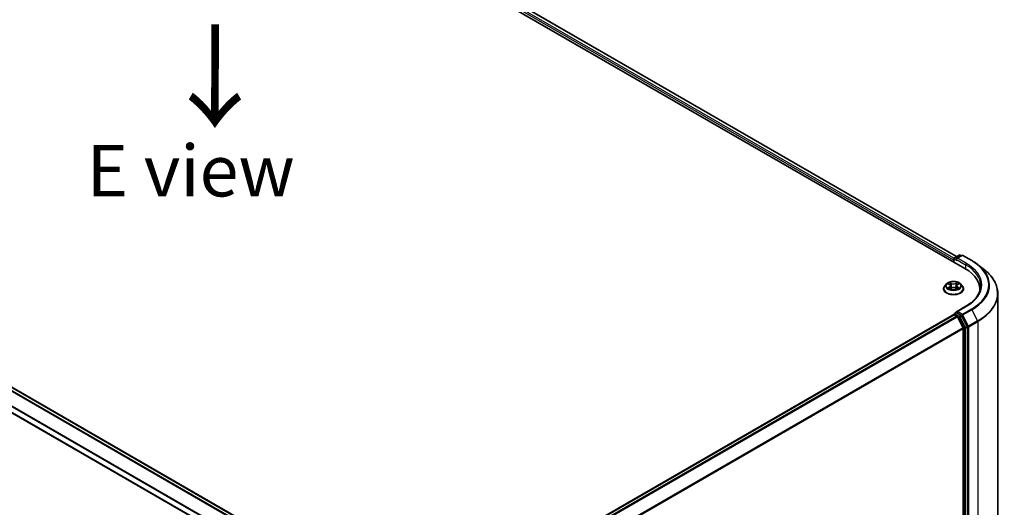
# Model space of a CAD drawing. Units: millimetres. Extents: x 36 to 9480, y 20 to 1425.
# Drawn here: x 175 to 294, y 584 to 643 of the extents above; entities that cross this region are included whole.
import ezdxf

# ---------------------------------------------------------------- set-up
doc = ezdxf.new("R2010")
doc.units = ezdxf.units.MM
doc.header["$LTSCALE"] = 2.5
for name, color, linetype, lineweight in [('Symbol (ISO)', 7, 'Continuous', 18), ('Visible (ISO)', 7, 'Continuous', 35), ('Visible Narrow (ISO)', 7, 'Continuous', 25)]:
    doc.layers.add(name, color=color, linetype=linetype, lineweight=lineweight)
doc.styles.add('Note Text (TK)', font='MS PGothic.ttf')

msp = doc.modelspace()

# ---------------------------------------------------------------- linework, layer by layer
at = {"layer": 'Visible (ISO)'}
for p, q in [((174.6596, 678.9422), (289.5645, 612.6018)), ((176.6771, 678.6582), (288.5524, 614.067)), ((217.3512, 572.9589), (105.4846, 637.5452)), ((216.1361, 570.5481), (104.3578, 635.0833)), ((288.294, 613.9178), (288.8594, 614.2442)), ((289.1954, 614.2001), (288.5261, 613.8137)), ((288.9844, 614.2442), (289.1281, 614.1612)), ((289.3204, 614.2001), (290.4105, 613.5707)), ((288.1797, 613.6735), (288.1797, 613.4013)), ((288.2315, 613.3714), (288.2315, 613.8095)), ((291.155, 613.0683), (291.9429, 612.4446)), ((287.3252, 610.7339), (287.1185, 610.5033)), ((287.5281, 610.759), (287.7051, 610.6531)), ((287.8143, 610.5075), (287.8485, 610.1893)), ((288.5451, 610.5075), (288.511, 610.1893)), ((288.6543, 610.6531), (288.8313, 610.759)), ((289.0342, 610.7339), (289.2409, 610.5033)), ((286.9714, 610.1353), (286.9714, 610.1492)), ((287.738, 610.1278), (287.9223, 610.2305)), ((288.4371, 610.2305), (288.6214, 610.1278)), ((289.388, 610.1353), (289.388, 610.1492)), ((291.3584, 610.1013), (291.3584, 609.8057)), ((293.5668, 551.4525), (293.5668, 609.554)), ((288.2056, 606.9946), (229.313, 572.9929)), ((288.2315, 607.0054), (288.2315, 607.0004)), ((288.2681, 606.9884), (288.5803, 606.8082)), ((288.294, 607.1137), (288.5041, 607.235)), ((289.6787, 608.0152), (288.5261, 607.3497)), ((289.1281, 606.9001), (288.5627, 607.2265)), ((289.3377, 605.3786), (288.6482, 606.7322)), ((289.8386, 605.5628), (289.196, 606.8242)), ((289.3582, 605.3014), (289.3582, 547.5402)), ((289.8591, 547.458), (289.8591, 605.4856))]:
    msp.add_line(p, q, dxfattribs=at)
for centre, start, end in [((288.9219, 614.136), 60, 120), ((289.2579, 614.0918), 60, 120), ((288.3565, 613.8095), 120, 180), ((288.3565, 607.0054), 120, 180)]:
    msp.add_arc(centre, 0.125, start, end, dxfattribs=at)
for centre, major_axis, start_param, end_param in [((288.2681, 613.7245), (0.0625, 0.1083), 1.21247675, 2.35619449), ((288.6511, 613.7415), (-0.1768, 0), 4.71238898, 6.28318531), ((288.5627, 613.6905), (-0.0625, 0.1083), 0.78539816, 2.35619449), ((285.2334, 610.1013), (6.125, 0), 6.17116049, 7.06858347), ((285.2334, 609.4209), (6.25, 0), 0.15296584, 0.20062952), ((288.2681, 606.8863), (-0.0625, 0.1083), 5.49778714, 6.28318531), ((288.6511, 607.2776), (-0.1768, 0), 4.71238898, 6.28318531), ((288.5627, 607.3286), (-0.0625, -0.1083), 5.49778714, 6.12363721), ((289.1281, 606.7981), (0.0625, -0.1083), 1.48013644, 2.35619449), ((288.5803, 606.7061), (-0.0625, 0.1083), 4.62172909, 5.49778714), ((289.2698, 605.3525), (-0.0625, 0.1083), 3.92699082, 4.62172909), ((289.7707, 605.5367), (0.0625, -0.1083), 0.78539816, 1.48013644)]:
    msp.add_ellipse(centre, major_axis=major_axis, ratio=0.57735027, start_param=start_param, end_param=end_param, dxfattribs=at)
for points, knots in [([(290.4105, 613.5707), (290.4644, 613.5396), (290.5175, 613.5079), (290.622, 613.4437), (290.6735, 613.4112), (290.7746, 613.345), (290.8242, 613.3115), (290.9218, 613.2436), (290.9698, 613.2091), (291.0637, 613.1394), (291.1098, 613.104), (291.155, 613.0683)], [3.141592654, 3.141592654, 3.141592654, 3.141592654, 3.172644837, 3.172644837, 3.203697021, 3.203697021, 3.234749204, 3.234749204, 3.265801387, 3.265801387, 3.296853571, 3.296853571, 3.296853571, 3.296853571]), ([(293.5668, 609.554), (293.5668, 609.7622), (293.544, 609.9704), (293.4535, 610.3826), (293.3858, 610.5867), (293.2073, 610.987), (293.0964, 611.1833), (292.8337, 611.5652), (292.6819, 611.7507), (292.3402, 612.1083), (292.1503, 612.2804), (291.9429, 612.4446)], [2.35619449, 2.35619449, 2.35619449, 2.35619449, 2.482221939, 2.482221939, 2.608249389, 2.608249389, 2.734276838, 2.734276838, 2.860304287, 2.860304287, 2.986331736, 2.986331736, 2.986331736, 2.986331736]), ([(287.1185, 610.5033), (287.0999, 610.4825), (287.0828, 610.4611), (287.052, 610.4168), (287.0383, 610.394), (287.0144, 610.3472), (287.0043, 610.3233), (286.988, 610.2746), (286.9818, 610.2498), (286.9735, 610.1997), (286.9714, 610.1744), (286.9714, 610.1492)], [5.020220532, 5.020220532, 5.020220532, 5.020220532, 5.115733854, 5.115733854, 5.211247177, 5.211247177, 5.306760499, 5.306760499, 5.402273821, 5.402273821, 5.497787144, 5.497787144, 5.497787144, 5.497787144]), ([(289.0342, 610.7339), (288.9831, 610.7909), (288.9182, 610.841), (288.7649, 610.9271), (288.6757, 610.9626), (288.4841, 611.0143), (288.3819, 611.0307), (288.1747, 611.0433), (288.0697, 611.0396), (287.8666, 611.0126), (287.7686, 610.9892), (287.5883, 610.9242), (287.5062, 610.8824), (287.3946, 610.8026), (287.3572, 610.7696), (287.3252, 610.7339)], [2.8337611, 2.8337611, 2.8337611, 2.8337611, 3.15477403, 3.15477403, 3.48920263, 3.48920263, 3.82228008, 3.82228008, 4.15359352, 4.15359352, 4.48532943, 4.48532943, 4.81930739, 4.81930739, 5.02022053, 5.02022053, 5.02022053, 5.02022053]), ([(287.8143, 610.5075), (287.8131, 610.5188), (287.8105, 610.53), (287.8027, 610.5519), (287.7975, 610.5626), (287.7847, 610.5832), (287.7771, 610.593), (287.7599, 610.6119), (287.7502, 610.6209), (287.729, 610.6378), (287.7175, 610.6457), (287.7051, 610.6531)], [2.418097846, 2.418097846, 2.418097846, 2.418097846, 2.559306149, 2.559306149, 2.700514452, 2.700514452, 2.841722755, 2.841722755, 2.982931058, 2.982931058, 3.124139361, 3.124139361, 3.124139361, 3.124139361]), ([(288.6543, 610.6531), (288.642, 610.6457), (288.6304, 610.6378), (288.6092, 610.6209), (288.5995, 610.6119), (288.5823, 610.593), (288.5747, 610.5832), (288.562, 610.5626), (288.5567, 610.5519), (288.5489, 610.53), (288.5463, 610.5188), (288.5451, 610.5075)], [4.729842273, 4.729842273, 4.729842273, 4.729842273, 4.871050576, 4.871050576, 5.012258879, 5.012258879, 5.153467182, 5.153467182, 5.294675485, 5.294675485, 5.435883788, 5.435883788, 5.435883788, 5.435883788]), ([(289.388, 610.1492), (289.388, 610.1744), (289.3859, 610.1997), (289.3776, 610.2498), (289.3714, 610.2746), (289.3551, 610.3233), (289.345, 610.3472), (289.3211, 610.394), (289.3074, 610.4168), (289.2766, 610.4611), (289.2595, 610.4825), (289.2409, 610.5033)], [2.35619449, 2.35619449, 2.35619449, 2.35619449, 2.451707813, 2.451707813, 2.547221135, 2.547221135, 2.642734457, 2.642734457, 2.73824778, 2.73824778, 2.833761102, 2.833761102, 2.833761102, 2.833761102]), ([(291.4834, 610.5095), (291.4834, 610.3282), (291.4588, 610.1468), (291.36, 609.7869), (291.286, 609.6085), (291.089, 609.2585), (290.9661, 609.087), (290.6736, 608.7556), (290.5041, 608.5957), (290.1222, 608.2922), (289.9099, 608.1486), (289.6787, 608.0152)], [3.926990817, 3.926990817, 3.926990817, 3.926990817, 4.08407045, 4.08407045, 4.241150082, 4.241150082, 4.398229715, 4.398229715, 4.555309348, 4.555309348, 4.71238898, 4.71238898, 4.71238898, 4.71238898]), ([(286.9714, 610.1353), (286.9714, 610.0608), (286.991, 609.9865), (287.0672, 609.8441), (287.1251, 609.7764), (287.2745, 609.6535), (287.3674, 609.5988), (287.5773, 609.5097), (287.6946, 609.4752), (287.941, 609.4299), (288.0702, 609.4189), (288.3278, 609.4214), (288.4562, 609.4347), (288.6997, 609.4845), (288.8147, 609.521), (289.0201, 609.6141), (289.1104, 609.6708), (289.2561, 609.7993), (289.3117, 609.8712), (289.3738, 610.0083), (289.388, 610.0718), (289.388, 610.1353)], [5.49778714, 5.49778714, 5.49778714, 5.49778714, 5.79749772, 5.79749772, 6.1099087, 6.1099087, 6.43440174, 6.43440174, 6.76012968, 6.76012968, 7.08488016, 7.08488016, 7.40923501, 7.40923501, 7.73406911, 7.73406911, 8.0598665, 8.0598665, 8.38378156, 8.38378156, 8.6393798, 8.6393798, 8.6393798, 8.6393798]), ([(287.6082, 610.2167), (287.6157, 610.2105), (287.6238, 610.2042), (287.6414, 610.1916), (287.6507, 610.1854), (287.6706, 610.173), (287.6811, 610.1669), (287.7032, 610.1549), (287.7148, 610.1491), (287.734, 610.1401), (287.7412, 610.1368), (287.7486, 610.1337)], [6.105697803, 6.105697803, 6.105697803, 6.105697803, 6.175847739, 6.175847739, 6.245997675, 6.245997675, 6.316147612, 6.316147612, 6.386297548, 6.386297548, 6.427172221, 6.427172221, 6.427172221, 6.427172221]), ([(288.4371, 610.2305), (288.4093, 610.246), (288.3777, 610.2588), (288.3097, 610.2783), (288.2733, 610.285), (288.1988, 610.2917), (288.1607, 610.2917), (288.0861, 610.285), (288.0497, 610.2783), (287.9817, 610.2588), (287.9501, 610.246), (287.9223, 610.2305)], [3.15904595, 3.15904595, 3.15904595, 3.15904595, 3.46622389, 3.46622389, 3.77340184, 3.77340184, 4.08057979, 4.08057979, 4.38775774, 4.38775774, 4.69493569, 4.69493569, 4.69493569, 4.69493569]), ([(288.6108, 610.1337), (288.6182, 610.1368), (288.6254, 610.1401), (288.6446, 610.1491), (288.6562, 610.1549), (288.6783, 610.1669), (288.6888, 610.173), (288.7087, 610.1854), (288.7181, 610.1916), (288.7356, 610.2042), (288.7437, 610.2105), (288.7513, 610.2167)], [1.426809413, 1.426809413, 1.426809413, 1.426809413, 1.467684086, 1.467684086, 1.537834022, 1.537834022, 1.607983959, 1.607983959, 1.678133895, 1.678133895, 1.748283831, 1.748283831, 1.748283831, 1.748283831]), ([(288.5041, 607.235), (288.5095, 607.2381), (288.5185, 607.2397), (288.5396, 607.2372), (288.5515, 607.233), (288.5627, 607.2265)], [0.038953354, 0.038953354, 0.038953354, 0.038953354, 0.0503345484, 0.0503345484, 0.0617157428, 0.0617157428, 0.0617157428, 0.0617157428])]:
    msp.add_open_spline(points, degree=3, knots=knots, dxfattribs=at)
at = {"layer": 'Visible Narrow (ISO)'}
for p, q in [((176.2211, 678.3128), (288.1797, 613.6735)), ((288.2366, 613.8448), (176.3095, 678.4659)), ((176.6355, 678.6541), (288.528, 614.0529)), ((105.0508, 637.3002), (216.9221, 572.7112)), ((216.9886, 572.7496), (105.0961, 637.3508)), ((105.4221, 637.539), (217.3146, 572.9378)), ((104.3319, 635.8643), (216.1374, 571.3134)), ((216.1552, 571.3625), (104.3456, 635.9158)), ((216.1361, 570.5904), (104.3319, 635.1405)), ((288.3565, 613.9116), (288.9219, 614.238)), ((288.6511, 613.8436), (289.2579, 614.1939)), ((288.9219, 614.238), (289.0915, 614.1401)), ((289.2579, 614.1939), (290.348, 613.5645)), ((288.2681, 613.3503), (288.2681, 613.7585)), ((288.2681, 613.7585), (288.5627, 613.5884)), ((288.5261, 613.8137), (288.3565, 613.9116)), ((288.4743, 613.7415), (289.6528, 613.0611)), ((289.7412, 613.2142), (288.6511, 613.8436)), ((289.6528, 613.0611), (289.6528, 612.5497)), ((287.4687, 610.7872), (287.6944, 610.6523)), ((287.9325, 610.7897), (287.6988, 610.92)), ((287.7712, 610.8475), (287.9181, 610.7656)), ((287.9181, 610.7656), (287.897, 610.4705)), ((288.6606, 610.92), (288.4269, 610.7897)), ((288.4414, 610.7656), (288.5883, 610.8475)), ((288.4414, 610.7656), (288.4624, 610.4705)), ((288.665, 610.6523), (288.8907, 610.7872)), ((287.6944, 610.3668), (287.4687, 610.2319)), ((287.5674, 610.2581), (287.7093, 610.3429)), ((287.6988, 610.099), (287.9325, 610.2293)), ((287.7093, 610.3429), (287.724, 610.1448)), ((288.4269, 610.2293), (288.6606, 610.099)), ((288.6501, 610.3429), (288.6355, 610.1448)), ((288.6501, 610.3429), (288.792, 610.2581)), ((288.8907, 610.2319), (288.665, 610.3668)), ((229.3497, 572.9718), (288.2681, 606.9884)), ((288.3565, 607.1075), (288.5627, 607.2265)), ((288.9219, 606.781), (288.3565, 607.1075)), ((288.6511, 607.3796), (289.7412, 608.009)), ((289.2579, 607.0293), (288.6511, 607.3796)), ((289.1281, 606.9001), (288.9219, 606.781)), ((289.1281, 606.9001), (289.1695, 606.8762)), ((289.1695, 606.8762), (289.196, 606.8242)), ((290.348, 607.6587), (289.2579, 607.0293)), ((289.3258, 606.9534), (290.4159, 607.5828)), ((290.0154, 605.5997), (289.3258, 606.9534)), ((290.4159, 607.5828), (291.1055, 606.2291)), ((288.5803, 606.8082), (229.6618, 572.7916)), ((229.7615, 572.734), (288.6482, 606.7322)), ((288.6461, 606.7361), (288.8335, 606.6279)), ((288.8335, 606.6279), (289.4761, 605.3665)), ((288.9898, 606.7051), (289.196, 606.8242)), ((289.6324, 605.4437), (288.9898, 606.7051)), ((291.1055, 606.2291), (290.0154, 605.5997)), ((290.0359, 605.5226), (291.126, 606.152)), ((291.126, 606.152), (291.126, 548.0505)), ((289.3377, 605.3786), (230.5343, 571.4284)), ((230.5694, 571.3597), (289.3582, 605.3014)), ((289.4761, 605.3665), (289.4761, 547.339)), ((289.8386, 605.5628), (289.6324, 605.4437)), ((289.6528, 605.3665), (289.8591, 605.4856)), ((289.6528, 547.339), (289.6528, 605.3665)), ((289.8386, 605.5628), (289.8591, 605.5226)), ((289.8591, 605.5226), (289.8591, 605.4856)), ((290.0359, 547.4211), (290.0359, 605.5226))]:
    msp.add_line(p, q, dxfattribs=at)
for centre, major_axis, ratio, start_param, end_param in [((288.9219, 614.136), (-0.0625, 0.1083), 0.57735027, 5.49778714, 6.28318531), ((288.9219, 614.136), (0.0625, 0.1083), 0.57735027, 0, 0.78539816), ((289.2579, 614.0918), (-0.0625, 0.1083), 0.57735027, 5.49778714, 6.28318531), ((289.2579, 614.0918), (0.0625, 0.1083), 0.57735027, 0, 0.78539816), ((288.3565, 613.8095), (-0.125, 0), 0.57735027, 0, 0.78539816), ((288.3565, 613.8095), (0.0625, 0.1083), 0.57735027, 0.78539816, 2.35619449), ((288.3565, 613.8095), (-0.0625, 0.1083), 0.57735027, 5.49778714, 6.28318531), ((289.7412, 613.1121), (0.0625, 0.1083), 0.57735027, 0.78539816, 2.35619449), ((285.2334, 610.5095), (6.25, 0), 0.57735027, 0, 0.78539816), ((285.2334, 610.6116), (6.375, 0), 0.57735027, 5.49778714, 7.06858347), ((290.348, 613.4624), (0.0625, 0.1083), 0.57735027, 0, 0.78539816), ((285.2334, 610.6116), (7.2331, 0), 0.57735027, 5.49778714, 7.06858347), ((285.2334, 610.5749), (7.3291, 0), 0.57735027, 5.49778714, 6.91332255), ((285.2334, 609.6194), (8.3044, 0), 0.57735027, 5.49778714, 6.91332255), ((288.1797, 610.1862), (-1.1949, 0), 0.57735027, 5.8056187, 9.90234457), ((288.1797, 610.4786), (-0.9621, 0), 0.57735027, 5.8056187, 9.90234457), ((288.1797, 610.5095), (-0.8584, 0), 0.57735027, 5.30710262, 5.68847167), ((288.1797, 610.415), (0.6717, 0), 0.57735027, 2.17629431, 2.42062218), ((287.6944, 610.6353), (0.0107, 0.0179), 0.58733849, 0, 0.79427846), ((287.4384, 610.5095), (0.3559, 0), 0.57735027, 5.51524044, 7.05113018), ((287.4384, 610.494), (0.3767, 0), 0.57735027, 5.51524044, 6.34508866), ((287.7567, 610.8404), (-0.017, -0.012), 0.18497367, 1.04331702, 2.43849919), ((287.808, 610.7326), (-0.0201, -0.0056), 0.22291783, 3.85158054, 5.20700366), ((287.8826, 610.4634), (-0.0201, -0.0056), 0.22288452, 3.85157383, 5.20261978), ((287.9325, 610.7727), (-0.0101, -0.0182), 0.56718618, 3.91841516, 5.40194502), ((288.1797, 610.922), (0.3767, 0), 0.57735027, 3.94444411, 5.48033385), ((288.1797, 610.9375), (-0.3559, 0), 0.57735027, 0.80285146, 2.3387412), ((288.4269, 610.7727), (0.0101, -0.0182), 0.56718618, 0.88124028, 2.36477015), ((288.4768, 610.4634), (-0.0201, 0.0056), 0.22288452, 4.22215818, 5.57320413), ((288.9211, 610.5095), (-0.3559, 0), 0.57735027, 5.51524044, 7.05113018), ((288.5514, 610.7326), (-0.0201, 0.0056), 0.22291783, 4.2177743, 5.57319742), ((288.9211, 610.494), (-0.3767, 0), 0.57735027, 6.22128195, 7.05113018), ((288.1797, 610.415), (0.6717, 0), 0.57735027, 0.72097047, 0.96529834), ((288.6027, 610.8404), (-0.017, 0.012), 0.18497367, 0.70309346, 2.09827563), ((288.665, 610.6353), (-0.0107, 0.0179), 0.58733849, 5.48890685, 6.28318531), ((288.1797, 610.5095), (-0.8584, 0), 0.57735027, 3.7363063, 4.11767534), ((288.1797, 610.1492), (-1.2083, 0), 0.57735027, 0, 3.14159265), ((288.1797, 610.1353), (1.2083, 0), 0.57735027, 3.14159265, 6.28318531), ((288.1797, 610.5095), (0.8584, 0), 0.57735027, 3.7363063, 4.11767534), ((287.5824, 610.2513), (-0.004, -0.0204), 0.77975364, 4.52690487, 5.92208704), ((287.6427, 610.208), (-0.0177, -0.011), 0.72973605, 5.16344533, 5.77548257), ((287.6944, 610.3498), (0.0107, -0.0179), 0.58733849, 0.86378433, 2.3473142), ((287.9325, 610.2123), (-0.0101, 0.0182), 0.56718618, 5.5063628, 6.28318531), ((288.1797, 610.0815), (0.3559, 0), 0.57735027, 0.80285146, 2.3387412), ((288.4269, 610.2123), (0.0101, 0.0182), 0.56718618, 0, 0.7768225), ((288.665, 610.3498), (-0.0107, -0.0179), 0.58733849, 3.93587111, 5.41940097), ((288.1797, 610.5095), (0.8584, 0), 0.57735027, 5.30710262, 5.68847167), ((288.7167, 610.208), (-0.0177, 0.011), 0.72973605, 3.64929539, 4.26133263), ((288.777, 610.2513), (0.004, -0.0204), 0.77975364, 0.36109827, 1.75628044), ((285.2334, 609.554), (8.3333, 0), 0.57735027, 5.49778714, 6.28318531), ((288.3565, 607.0054), (-0.125, 0), 0.57735027, 0, 0.07012361), ((288.3565, 607.0054), (0.0625, 0.1083), 0.57735027, 0.78539816, 2.06167901), ((288.3565, 607.0054), (-0.0625, 0.1083), 0.57735027, 5.49778714, 6.28318531), ((289.2579, 606.9272), (0.0625, 0.1083), 0.57735027, 0.78539816, 2.35619449), ((289.2579, 606.9272), (-0.1114, -0.0567), 0.07392213, 0.61742098, 2.18821731), ((289.2579, 606.9272), (-0.0625, 0.1083), 0.57735027, 4.62172909, 5.49778714), ((289.7412, 607.907), (-0.0625, 0.1083), 0.57735027, 5.49778714, 6.28318531), ((290.348, 607.5566), (0.0625, -0.1083), 0.57735027, 1.48013644, 2.35619449), ((288.9219, 606.679), (0.0625, 0.1083), 0.57735027, 0.78539816, 2.35619449), ((288.9219, 606.679), (-0.1114, -0.0567), 0.07392213, 0.61742098, 2.18821731), ((288.9219, 606.679), (-0.0625, 0.1083), 0.57735027, 4.62172909, 5.49778714), ((291.0376, 606.203), (-0.0625, 0.1083), 0.57735027, 3.92699082, 4.62172909), ((289.5645, 605.4176), (0.1114, 0.0567), 0.07392213, 3.75901364, 5.32980996), ((289.5645, 605.4176), (-0.125, 0), 0.57735027, 0.78539816, 2.35619449), ((289.5645, 605.4176), (-0.0625, 0.1083), 0.57735027, 3.92699082, 4.62172909), ((289.9475, 605.5736), (0.1114, 0.0567), 0.07392213, 3.75901364, 5.32980996), ((289.9475, 605.5736), (-0.125, 0), 0.57735027, 0.78539816, 2.35619449), ((289.9475, 605.5736), (-0.0625, 0.1083), 0.57735027, 3.92699082, 4.62172909)]:
    msp.add_ellipse(centre, major_axis=major_axis, ratio=ratio, start_param=start_param, end_param=end_param, dxfattribs=at)
msp.add_ellipse((288.1797, 610.5095), major_axis=(0.8923, 0), ratio=0.57735027, dxfattribs=at)
for points, knots in [([(287.5684, 610.7348), (287.5651, 610.7386), (287.5615, 610.7422), (287.5487, 610.7534), (287.5387, 610.7601), (287.5191, 610.7708), (287.5094, 610.775), (287.4894, 610.7821), (287.479, 610.785), (287.4687, 610.7872)], [0.0019082576, 0.0019082576, 0.0019082576, 0.0019082576, 0.0059340385, 0.0059340385, 0.0154285, 0.0154285, 0.0237449879, 0.0237449879, 0.0323943032, 0.0323943032, 0.0323943032, 0.0323943032]), ([(287.4687, 610.7872), (287.4781, 610.7837), (287.4876, 610.7797), (287.5059, 610.7712), (287.5148, 610.7666), (287.525, 610.7608), (287.5265, 610.7599), (287.5281, 610.759)], [-0.0323943032, -0.0323943032, -0.0323943032, -0.0323943032, -0.0237449879, -0.0237449879, -0.0154285, -0.0154285, -0.013913302, -0.013913302, -0.013913302, -0.013913302]), ([(287.7712, 610.8475), (287.7643, 610.8541), (287.7577, 610.861), (287.741, 610.8784), (287.7312, 610.8888), (287.7138, 610.9062), (287.7063, 610.9134), (287.6988, 610.92)], [-0.0320559737, -0.0320559737, -0.0320559737, -0.0320559737, -0.0236501899, -0.0236501899, -0.0102009359, -0.0102009359, 0.0003383294, 0.0003383294, 0.0003383294, 0.0003383294]), ([(287.6988, 610.92), (287.7034, 610.9128), (287.7081, 610.9045), (287.7192, 610.8837), (287.7259, 610.8708), (287.7386, 610.8488), (287.744, 610.8401), (287.7501, 610.8316)], [-0.0003383294, -0.0003383294, -0.0003383294, -0.0003383294, 0.0102009359, 0.0102009359, 0.0236501899, 0.0236501899, 0.0320559737, 0.0320559737, 0.0320559737, 0.0320559737]), ([(287.7501, 610.8316), (287.7606, 610.8171), (287.77, 610.8014), (287.786, 610.7685), (287.7926, 610.7512), (287.7974, 610.7339)], [-0.0289828459, -0.0289828459, -0.0289828459, -0.0289828459, -0.0145850634, -0.0145850634, 0, 0, 0, 0]), ([(287.8224, 610.7398), (287.8171, 610.7588), (287.81, 610.7778), (287.7927, 610.8141), (287.7825, 610.8314), (287.7712, 610.8475)], [0, 0, 0, 0, 0.0145850634, 0.0145850634, 0.0289828459, 0.0289828459, 0.0289828459, 0.0289828459]), ([(287.7974, 610.7339), (287.8098, 610.6891), (287.8223, 610.6442), (287.8472, 610.5545), (287.8596, 610.5096), (287.8721, 610.4647)], [-0.0687798542, -0.0687798542, -0.0687798542, -0.0687798542, -0.0343899271, -0.0343899271, 0, 0, 0, 0]), ([(287.897, 610.4705), (287.8846, 610.5154), (287.8722, 610.5603), (287.8473, 610.65), (287.8348, 610.6949), (287.8224, 610.7398)], [0, 0, 0, 0, 0.0343899271, 0.0343899271, 0.0687798542, 0.0687798542, 0.0687798542, 0.0687798542]), ([(287.8721, 610.4647), (287.8899, 610.4006), (287.9103, 610.3377), (287.938, 610.2651), (287.9424, 610.2541), (287.9469, 610.2431)], [-0.0982412545, -0.0982412545, -0.0982412545, -0.0982412545, -0.0491206273, -0.0491206273, -0.0402334775, -0.0402334775, -0.0402334775, -0.0402334775]), ([(287.9667, 610.2517), (287.9627, 610.2622), (287.9588, 610.2728), (287.9329, 610.3445), (287.9138, 610.407), (287.897, 610.4705)], [0.0405862574, 0.0405862574, 0.0405862574, 0.0405862574, 0.0491206273, 0.0491206273, 0.0982412545, 0.0982412545, 0.0982412545, 0.0982412545]), ([(288.4624, 610.4705), (288.4457, 610.407), (288.4265, 610.3445), (288.4007, 610.2728), (288.3967, 610.2622), (288.3927, 610.2517)], [0, 0, 0, 0, 0.0491206273, 0.0491206273, 0.0576549971, 0.0576549971, 0.0576549971, 0.0576549971]), ([(288.4125, 610.2431), (288.417, 610.2541), (288.4214, 610.2651), (288.4491, 610.3377), (288.4696, 610.4006), (288.4874, 610.4647)], [-0.058007777, -0.058007777, -0.058007777, -0.058007777, -0.0491206273, -0.0491206273, 0, 0, 0, 0]), ([(288.537, 610.7398), (288.5246, 610.6949), (288.5121, 610.65), (288.4873, 610.5603), (288.4748, 610.5154), (288.4624, 610.4705)], [0, 0, 0, 0, 0.0343899271, 0.0343899271, 0.0687798542, 0.0687798542, 0.0687798542, 0.0687798542]), ([(288.4874, 610.4647), (288.4998, 610.5096), (288.5123, 610.5545), (288.5372, 610.6442), (288.5496, 610.6891), (288.562, 610.7339)], [-0.0687798542, -0.0687798542, -0.0687798542, -0.0687798542, -0.0343899271, -0.0343899271, 0, 0, 0, 0]), ([(288.5883, 610.8475), (288.5769, 610.8313), (288.5666, 610.8139), (288.5493, 610.7775), (288.5422, 610.7587), (288.537, 610.7398)], [0, 0, 0, 0, 0.014491423, 0.014491423, 0.0289828459, 0.0289828459, 0.0289828459, 0.0289828459]), ([(288.562, 610.7339), (288.5668, 610.7511), (288.5733, 610.7682), (288.5893, 610.8012), (288.5988, 610.817), (288.6093, 610.8316)], [-0.0289828459, -0.0289828459, -0.0289828459, -0.0289828459, -0.014491423, -0.014491423, 0, 0, 0, 0]), ([(288.6606, 610.92), (288.6545, 610.9146), (288.6483, 610.9088), (288.6361, 610.8967), (288.63, 610.8905), (288.6169, 610.8769), (288.6098, 610.8694), (288.5978, 610.857), (288.5931, 610.8522), (288.5883, 610.8475)], [-0.0323943032, -0.0323943032, -0.0323943032, -0.0323943032, -0.0237449879, -0.0237449879, -0.0154285, -0.0154285, -0.0059340385, -0.0059340385, 0, 0, 0, 0]), ([(288.6093, 610.8316), (288.6137, 610.8376), (288.6176, 610.8437), (288.6272, 610.8594), (288.6323, 610.8689), (288.6413, 610.8857), (288.6452, 610.8932), (288.653, 610.9074), (288.6568, 610.9141), (288.6606, 610.92)], [0, 0, 0, 0, 0.0059340385, 0.0059340385, 0.0154285, 0.0154285, 0.0237449879, 0.0237449879, 0.0323943032, 0.0323943032, 0.0323943032, 0.0323943032]), ([(288.8907, 610.7872), (288.8781, 610.7845), (288.8655, 610.7808), (288.8374, 610.7698), (288.8224, 610.7618), (288.8025, 610.7465), (288.7964, 610.7409), (288.791, 610.7348)], [-0.0003383294, -0.0003383294, -0.0003383294, -0.0003383294, 0.0102009359, 0.0102009359, 0.0236501899, 0.0236501899, 0.0301477161, 0.0301477161, 0.0301477161, 0.0301477161]), ([(288.8314, 610.759), (288.8395, 610.7638), (288.8478, 610.7683), (288.8677, 610.778), (288.8793, 610.7829), (288.8907, 610.7872)], [-0.0181426717, -0.0181426717, -0.0181426717, -0.0181426717, -0.0102009359, -0.0102009359, 0.0003383294, 0.0003383294, 0.0003383294, 0.0003383294]), ([(287.5674, 610.2581), (287.5605, 610.2568), (287.5527, 610.2553), (287.5315, 610.2509), (287.5175, 610.2475), (287.4917, 610.24), (287.4802, 610.2362), (287.4687, 610.2319)], [-0.0320559737, -0.0320559737, -0.0320559737, -0.0320559737, -0.0236501899, -0.0236501899, -0.0102009359, -0.0102009359, 0.0003383294, 0.0003383294, 0.0003383294, 0.0003383294]), ([(287.4687, 610.2319), (287.4813, 610.2345), (287.494, 610.2362), (287.522, 610.2381), (287.537, 610.2377), (287.5588, 610.2357), (287.5666, 610.2345), (287.573, 610.2333)], [-0.0003383294, -0.0003383294, -0.0003383294, -0.0003383294, 0.0102009359, 0.0102009359, 0.0236501899, 0.0236501899, 0.0320559737, 0.0320559737, 0.0320559737, 0.0320559737]), ([(287.6278, 610.2148), (287.6205, 610.2266), (287.6116, 610.2363), (287.5912, 610.2508), (287.5797, 610.2557), (287.5674, 610.2581)], [0, 0, 0, 0, 0.0145850634, 0.0145850634, 0.0289828459, 0.0289828459, 0.0289828459, 0.0289828459]), ([(287.573, 610.2333), (287.584, 610.2312), (287.5943, 610.2268), (287.605, 610.2192), (287.6066, 610.218), (287.6082, 610.2167)], [-0.0289828459, -0.0289828459, -0.0289828459, -0.0289828459, -0.0145850634, -0.0145850634, -0.0120420166, -0.0120420166, -0.0120420166, -0.0120420166]), ([(287.7449, 610.1316), (287.7426, 610.1318), (287.7403, 610.1317), (287.7323, 610.1308), (287.7271, 610.1288), (287.7181, 610.1229), (287.7142, 610.1192), (287.7064, 610.1103), (287.7026, 610.105), (287.6988, 610.099)], [0.0024401637, 0.0024401637, 0.0024401637, 0.0024401637, 0.0059340385, 0.0059340385, 0.0154285, 0.0154285, 0.0237449879, 0.0237449879, 0.0323943032, 0.0323943032, 0.0323943032, 0.0323943032]), ([(287.6988, 610.099), (287.7049, 610.1045), (287.7111, 610.1096), (287.7233, 610.1187), (287.7294, 610.1228), (287.7363, 610.1268), (287.7372, 610.1273), (287.738, 610.1278)], [-0.0323943032, -0.0323943032, -0.0323943032, -0.0323943032, -0.0237449879, -0.0237449879, -0.0154285, -0.0154285, -0.0142996638, -0.0142996638, -0.0142996638, -0.0142996638]), ([(288.6606, 610.099), (288.656, 610.1063), (288.6514, 610.1126), (288.6402, 610.1242), (288.6336, 610.1287), (288.6223, 610.1315), (288.6185, 610.1319), (288.6145, 610.1316)], [-0.0003383294, -0.0003383294, -0.0003383294, -0.0003383294, 0.0102009359, 0.0102009359, 0.0236501899, 0.0236501899, 0.02961581, 0.02961581, 0.02961581, 0.02961581]), ([(288.6214, 610.1277), (288.627, 610.1246), (288.6325, 610.1211), (288.6456, 610.1118), (288.6532, 610.1056), (288.6606, 610.099)], [-0.0177563099, -0.0177563099, -0.0177563099, -0.0177563099, -0.0102009359, -0.0102009359, 0.0003383294, 0.0003383294, 0.0003383294, 0.0003383294]), ([(288.792, 610.2581), (288.7796, 610.2557), (288.7681, 610.2508), (288.7477, 610.2362), (288.7389, 610.2265), (288.7316, 610.2148)], [0, 0, 0, 0, 0.014491423, 0.014491423, 0.0289828459, 0.0289828459, 0.0289828459, 0.0289828459]), ([(288.7513, 610.2167), (288.7527, 610.2179), (288.7543, 610.2191), (288.765, 610.2268), (288.7753, 610.2312), (288.7864, 610.2333)], [-0.0169408293, -0.0169408293, -0.0169408293, -0.0169408293, -0.014491423, -0.014491423, 0, 0, 0, 0]), ([(288.7864, 610.2333), (288.791, 610.2341), (288.7962, 610.235), (288.8107, 610.2368), (288.8207, 610.2375), (288.8404, 610.2378), (288.85, 610.2374), (288.87, 610.2356), (288.8804, 610.2341), (288.8907, 610.2319)], [0, 0, 0, 0, 0.0059340385, 0.0059340385, 0.0154285, 0.0154285, 0.0237449879, 0.0237449879, 0.0323943032, 0.0323943032, 0.0323943032, 0.0323943032]), ([(288.8907, 610.2319), (288.8813, 610.2354), (288.8718, 610.2386), (288.8535, 610.2442), (288.8446, 610.2466), (288.8262, 610.2512), (288.8167, 610.2533), (288.8022, 610.2562), (288.7969, 610.2572), (288.792, 610.2581)], [-0.0323943032, -0.0323943032, -0.0323943032, -0.0323943032, -0.0237449879, -0.0237449879, -0.0154285, -0.0154285, -0.0059340385, -0.0059340385, 0, 0, 0, 0])]:
    msp.add_open_spline(points, degree=3, knots=knots, dxfattribs=at)
for points in [[(287.6427, 610.1909), (287.6377, 610.1989), (287.6328, 610.2068), (287.6278, 610.2148)], [(288.7316, 610.2148), (288.7267, 610.2068), (288.7217, 610.1989), (288.7167, 610.1909)]]:
    msp.add_open_spline(points, degree=3, dxfattribs=at)

# ---------------------------------------------------------------- texts
at = {"layer": 'Symbol (ISO)', "color": 7, "insert": (198.2314, 642.8326), "char_height": 10, "attachment_point": 4, "rotation": 269.889793, "line_spacing_factor": 1.5, "style": 'Note Text (TK)'}
msp.add_mtext('\\fMS PGothic|b0|i0;{\\H10.0000;→}', dxfattribs=at)
at = {"layer": 'Symbol (ISO)', "color": 7, "insert": (182.8093, 624.4972), "char_height": 6.25, "attachment_point": 4, "line_spacing_factor": 1.5, "style": 'Note Text (TK)'}
msp.add_mtext('\\fＭＳ Ｐゴシック|b0|i0;E view', dxfattribs=at)

doc.saveas('drawing.dxf')
